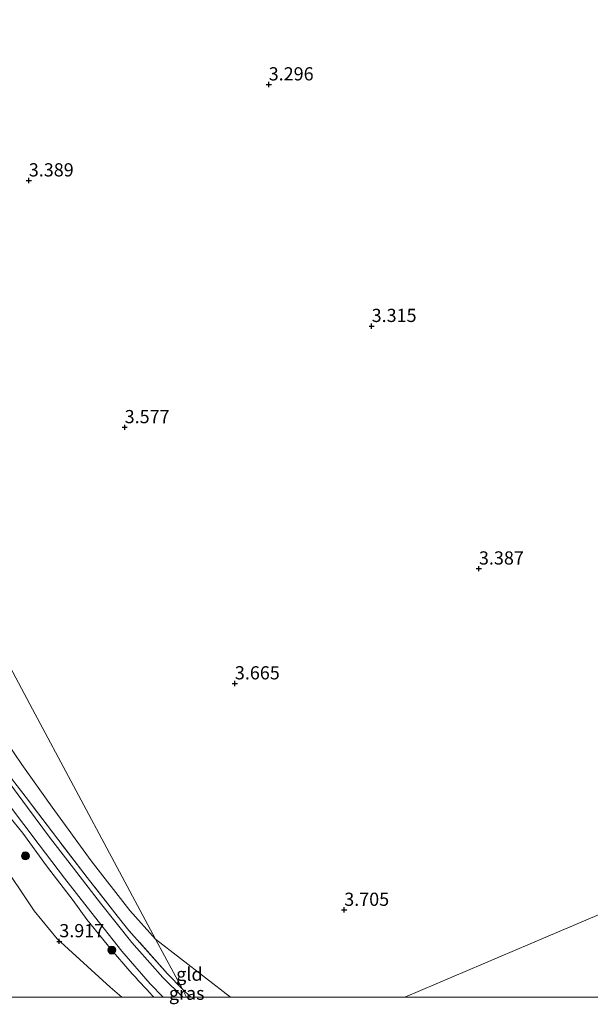
# Model space of a CAD drawing. Units: metres. Extents: x 201064 to 204716, y 481248 to 487501.
# Drawn here: x 203461 to 203569, y 481249 to 481435 of the extents above; entities that cross this region are included whole.
import ezdxf
from ezdxf.enums import TextEntityAlignment as Align

# ---------------------------------------------------------------- set-up
doc = ezdxf.new("R2010")
doc.units = ezdxf.units.M
doc.linetypes.add('IE-TERREINAFSCHEIDING', pattern=[10, 8, -2])
doc.layers.get('0').update_dxf_attribs({"lineweight": 25})
for name, color, linetype, lineweight in [('B-ME-GR-BOOM-S-B1', 93, 'Continuous', 18), ('B-ME-GW-HOOGTEPUNT-S-B1', 10, 'Continuous', 25), ('B-ME-GW-TEENLIJN-L-B1', 93, 'Continuous', 18), ('B-ME-IE-GRASLAND-GV-B6', 93, 'Continuous', 18), ('B-ME-IE-GRONDWERKLIJN-GROND_INGERICHT-GV-B6', 253, 'Continuous', 18), ('B-ME-IE-HULPGEOMETRIE-L-B1', 53, 'Continuous', 18), ('B-ME-IE-TERREINAFSCHEIDING-RASTERHEKWERK-L-B1', 8, 'IE-TERREINAFSCHEIDING', 18), ('B-ME-VH-VERH_SOORT-ONVERHARD-GV-B6', 8, 'Continuous', 18)]:
    doc.layers.add(name, color=color, linetype=linetype, lineweight=lineweight)
doc.styles.add('NLCS-ISO', font='NLCS-ISO.TTF')

# ---------------------------------------------------------------- blocks, each defined once
blk = doc.blocks.new('boom')
blk.add_hatch(color=256).paths.add_polyline_path([(-0.75, 0, 1), (0.75, 0, 1)])
blk.add_circle((0, 0), 0.75)
blk = doc.blocks.new('hoogtepunt')
for p, q in [((-0.5, 0), (0.5, 0)), ((0, 0.5), (0, -0.5))]:
    blk.add_line(p, q)

msp = doc.modelspace()

# ---------------------------------------------------------------- linework, layer by layer
at = {"layer": 'B-ME-GW-TEENLIJN-L-B1'}
msp.add_line((203486.62, 481260.96, 4.3), (203500.84, 481250, 4.04), dxfattribs=at)
for points in [[(203361.56, 481395.74, 4.03), (203365.1, 481390.95, 3.71), (203373.88, 481377.3, 3.57), (203384.23, 481362.25, 3.43), (203393.1, 481352.12, 3.43), (203404.1, 481340.12, 3.3), (203412.53, 481331.56, 3.16), (203420.09, 481323.8, 3.16), (203428.52, 481315.83, 3.3), (203436.58, 481306.79, 3.43), (203442.59, 481298.8, 3.43), (203449.82, 481286.69, 3.44), (203456.76, 481276.46, 3.3), (203463.57, 481266.35, 3.44), (203467.95, 481261.08, 3.8), (203477.99, 481251.87, 4.33), (203480.22, 481250, 4.33)], [(203456.84, 481300.55, 4.05), (203461.24, 481294.08, 4.19), (203466.98, 481286.01, 4.11), (203474.41, 481275.85, 4.19), (203481.71, 481266.43, 4.35), (203486.62, 481260.96, 4.3)]]:
    msp.add_polyline3d(points, dxfattribs=at)
at = {"layer": 'B-ME-IE-GRASLAND-GV-B6'}
for points in [[(203492.52, 481250, 5.02), (203491.8, 481250, 4.98), (203487.98, 481253.69, 4.98), (203483.08, 481259.25, 4.98), (203482.13, 481260.37, 4.98), (203476.19, 481267.82, 4.87), (203469.97, 481275.84, 4.87), (203466.67, 481280.06, 4.87), (203462.3, 481285.97, 4.87), (203454.64, 481296.25, 4.87)], [(203457.61, 481293.64, 4.92), (203462.06, 481287.84, 4.92), (203468.05, 481279.95, 4.92), (203473.64, 481272.68, 4.92), (203480.06, 481264.53, 5.01), (203481.53, 481262.64, 5.01), (203488.91, 481254.44, 5.01), (203491.72, 481251.48, 5.06), (203492.52, 481250, 5.02)], [(203458.72, 481286.58, 4.86), (203464.53, 481278.89, 4.86), (203469.36, 481272.52, 4.86), (203474.35, 481266.17, 5), (203480.22, 481258.7, 5), (203485.6, 481252.5, 5.08), (203488.06, 481250, 5.08)], [(203488.06, 481250, 5.08), (203486.29, 481250, 5.15), (203486.05, 481250.27, 5.15), (203485.5, 481250.85, 5.14), (203484.96, 481251.43, 5.14), (203484.42, 481252.02, 5.14), (203483.88, 481252.6, 5.13), (203483.34, 481253.18, 5.13), (203482.79, 481253.77, 5.13), (203482.25, 481254.35, 5.12), (203481.71, 481254.93, 5.12), (203478.27, 481258.97, 5.13), (203473.61, 481264.74, 5.05), (203471.01, 481268.3, 5.04), (203465.92, 481274.9, 4.92), (203461.41, 481281.07, 4.83), (203458.98, 481284.14, 4.92)], [(203493.34, 481250, 5.03), (203492.52, 481250, 5.02), (203491.72, 481251.48, 5.06), (203493.34, 481250, 5.03)]]:
    msp.add_polyline3d(points, dxfattribs=at)
at = {"layer": 'B-ME-IE-GRONDWERKLIJN-GROND_INGERICHT-GV-B6'}
for points in [[(203533.89, 481250, 3.69), (203500.84, 481250, 4.04), (203486.62, 481260.96, 4.3), (203463.28, 481304.61, 4.15), (203439.95, 481348.27, 4), (203416.62, 481391.92, 3.86), (203393.29, 481435.58, 3.71)], [(203439.95, 481348.27, 4), (203463.28, 481304.61, 4.15), (203486.62, 481260.96, 4.3), (203481.71, 481266.43, 4.35), (203474.41, 481275.85, 4.19), (203466.98, 481286.01, 4.11), (203461.24, 481294.08, 4.19), (203456.84, 481300.55, 4.05)], [(203456.84, 481300.55, 4.05), (203461.24, 481294.08, 4.19), (203466.98, 481286.01, 4.11), (203474.41, 481275.85, 4.19), (203481.71, 481266.43, 4.35), (203486.62, 481260.96, 4.3), (203491.72, 481251.48, 5.06), (203488.91, 481254.44, 5.01), (203481.53, 481262.64, 5.01), (203480.06, 481264.53, 5.01), (203473.64, 481272.68, 4.92), (203468.05, 481279.95, 4.92), (203462.06, 481287.84, 4.92), (203457.61, 481293.64, 4.92)], [(203458.98, 481284.14, 4.92), (203461.41, 481281.07, 4.83), (203465.92, 481274.9, 4.92), (203471.01, 481268.3, 5.04), (203473.61, 481264.74, 5.05), (203478.27, 481258.97, 5.13), (203481.71, 481254.93, 5.12), (203482.25, 481254.35, 5.12), (203482.79, 481253.77, 5.13), (203483.34, 481253.18, 5.13), (203483.88, 481252.6, 5.13), (203484.42, 481252.02, 5.14), (203484.96, 481251.43, 5.14), (203485.5, 481250.85, 5.14), (203486.05, 481250.27, 5.15), (203486.29, 481250, 5.15)], [(203606.22, 481280.72, 3.11), (203560.66, 481261.37, 3.48), (203533.89, 481250, 3.69)], [(203533.89, 481250, 3.69), (203560.66, 481261.37, 3.48), (203606.22, 481280.72, 3.11)], [(203456.76, 481276.46, 3.3), (203463.57, 481266.35, 3.44), (203467.95, 481261.08, 3.8), (203477.99, 481251.87, 4.33), (203480.22, 481250, 4.33)], [(203486.29, 481250, 5.15), (203480.22, 481250, 4.33), (203477.99, 481251.87, 4.33), (203467.95, 481261.08, 3.8), (203463.57, 481266.35, 3.44), (203456.76, 481276.46, 3.3)], [(203500.84, 481250, 4.04), (203493.34, 481250, 5.03), (203491.72, 481251.48, 5.06), (203486.62, 481260.96, 4.3), (203500.84, 481250, 4.04)], [(203480.22, 481250, 4.33), (203454.93, 481250, 3.05)], [(203581.44, 481250, 3.96), (203533.89, 481250, 3.69)]]:
    msp.add_polyline3d(points, dxfattribs=at)
at = {"layer": 'B-ME-IE-HULPGEOMETRIE-L-B1'}
for points in [[(203492.52, 481250, 5.02), (203491.72, 481251.48, 5.06), (203486.62, 481260.96, 4.3), (203463.28, 481304.61, 4.15), (203439.95, 481348.27, 4), (203416.62, 481391.92, 3.86), (203393.29, 481435.58, 3.71), (203369.96, 481479.24, 3.57), (203346.62, 481522.89, 3.42), (203329.91, 481554.16, 3.31)], [(203849.08, 481383.86, 3.41), (203818.9, 481371.05, 3.1), (203790.77, 481359.1, 4.66), (203789.26, 481358.97, 5.12), (203783.65, 481356.08, 8.19), (203781.66, 481355.23, 8.28), (203775.17, 481352.47, 8.24), (203772.86, 481351.49, 8.16), (203764.41, 481347.95, 5.06), (203718.61, 481328.47, 3.34), (203683.25, 481313.17, 2.71), (203682.3, 481312.8, 2.68), (203680.94, 481312.27, 2.05), (203676.65, 481310.59, 2.05), (203675.52, 481310.16, 2.55), (203651.78, 481300.07, 2.74), (203606.22, 481280.72, 3.11), (203560.66, 481261.37, 3.48), (203533.89, 481250, 3.69)]]:
    msp.add_polyline3d(points, dxfattribs=at)
at = {"layer": 'B-ME-IE-TERREINAFSCHEIDING-RASTERHEKWERK-L-B1'}
msp.add_line((203491.72, 481251.48, 5.06), (203493.34, 481250, 5.03), dxfattribs=at)
for points in [[(203491.72, 481251.48, 5.06), (203488.91, 481254.44, 5.01), (203481.53, 481262.64, 5.01), (203480.06, 481264.53, 5.01), (203473.64, 481272.68, 4.92), (203468.05, 481279.95, 4.92), (203462.06, 481287.84, 4.92), (203457.61, 481293.64, 4.92)], [(203486.29, 481250, 5.15), (203486.05, 481250.27, 5.15), (203485.5, 481250.85, 5.14), (203484.96, 481251.43, 5.14), (203484.42, 481252.02, 5.14), (203483.88, 481252.6, 5.13), (203483.34, 481253.18, 5.13), (203482.79, 481253.77, 5.13), (203482.25, 481254.35, 5.12), (203481.71, 481254.93, 5.12), (203478.27, 481258.97, 5.13), (203473.61, 481264.74, 5.05), (203471.01, 481268.3, 5.04), (203465.92, 481274.9, 4.92), (203461.41, 481281.07, 4.83), (203458.98, 481284.14, 4.92), (203456.48, 481287.46, 4.94), (203455.12, 481289.33, 4.88)]]:
    msp.add_polyline3d(points, dxfattribs=at)
at = {"layer": 'B-ME-VH-VERH_SOORT-ONVERHARD-GV-B6'}
for points in [[(203340.28, 481440.15, 4.58), (203345.84, 481430.45, 4.58), (203351.49, 481422.78, 4.58), (203361.71, 481409.4, 4.68), (203363.62, 481406.92, 4.68), (203370.74, 481396.62, 4.87), (203376.55, 481388.45, 4.77), (203388.47, 481371, 4.66), (203395.91, 481361.25, 4.77), (203400.07, 481356.56, 4.66), (203407.48, 481349.01, 4.56), (203417.18, 481339.68, 4.56), (203426.94, 481329.76, 4.66), (203435.7, 481320.58, 4.66), (203445.49, 481308.55, 4.77), (203454.64, 481296.25, 4.87), (203462.3, 481285.97, 4.87), (203466.67, 481280.06, 4.87), (203469.97, 481275.84, 4.87), (203476.19, 481267.82, 4.87), (203482.13, 481260.37, 4.98), (203483.08, 481259.25, 4.98), (203487.98, 481253.69, 4.98), (203491.8, 481250, 4.98)], [(203491.8, 481250, 4.98), (203488.06, 481250, 5.08), (203485.6, 481252.5, 5.08), (203480.22, 481258.7, 5), (203474.35, 481266.17, 5), (203469.36, 481272.52, 4.86), (203464.53, 481278.89, 4.86), (203458.72, 481286.58, 4.86)]]:
    msp.add_polyline3d(points, dxfattribs=at)

# ---------------------------------------------------------------- block references
at = {"layer": 'B-ME-GR-BOOM-S-B1', "rotation": 90}
for p in [(203461.93, 481276.76, 4.18), (203478.33, 481258.91, 5.1)]:
    msp.add_blockref('boom', p, dxfattribs=at)
at = {"layer": 'B-ME-GW-HOOGTEPUNT-S-B1', "rotation": 90}
for p in [(203508.09, 481422.97, 3.3), (203508.09, 481422.97, 3.3), (203462.57, 481404.77, 3.39), (203462.57, 481404.77, 3.39), (203527.62, 481377.18, 3.32), (203527.62, 481377.18, 3.32), (203480.76, 481358, 3.58), (203480.76, 481358, 3.58), (203547.98, 481331.21, 3.39), (203547.98, 481331.21, 3.39), (203501.67, 481309.44, 3.67), (203501.67, 481309.44, 3.67), (203522.42, 481266.52, 3.7), (203522.42, 481266.52, 3.7), (203468.36, 481260.57, 3.92), (203468.36, 481260.57, 3.92)]:
    msp.add_blockref('hoogtepunt', p, dxfattribs=at)

# ---------------------------------------------------------------- texts
at = {"layer": 'B-ME-GW-HOOGTEPUNT-S-B1', "ltscale": 0.2, "style": 'NLCS-ISO'}
for s, p in [('3.296', (203508.09, 481422.97, 3.3)), ('3.296', (203508.09, 481422.97, 3.3)), ('3.389', (203462.57, 481404.77, 3.39)), ('3.389', (203462.57, 481404.77, 3.39)), ('3.315', (203527.62, 481377.18, 3.32)), ('3.315', (203527.62, 481377.18, 3.32)), ('3.577', (203480.76, 481358, 3.58)), ('3.577', (203480.76, 481358, 3.58)), ('3.387', (203547.98, 481331.21, 3.39)), ('3.387', (203547.98, 481331.21, 3.39)), ('3.665', (203501.67, 481309.44, 3.67)), ('3.665', (203501.67, 481309.44, 3.67)), ('3.705', (203522.42, 481266.52, 3.7)), ('3.705', (203522.42, 481266.52, 3.7)), ('3.917', (203468.36, 481260.57, 3.92)), ('3.917', (203468.36, 481260.57, 3.92))]:
    msp.add_text(s, height=2.5, dxfattribs=at).set_placement(p, align=Align.BOTTOM_LEFT)
at = {"layer": 'B-ME-IE-GRASLAND-GV-B6', "ltscale": 0.2, "style": 'NLCS-ISO'}
msp.add_text('gras', height=2.5, dxfattribs=at).set_placement((203492.53, 481250.74), align=Align.MIDDLE_CENTER)
at = {"layer": 'B-ME-IE-GRONDWERKLIJN-GROND_INGERICHT-GV-B6', "ltscale": 0.2, "style": 'NLCS-ISO'}
msp.add_text('gld', height=2.5, dxfattribs=at).set_placement((203493.04, 481254.35), align=Align.MIDDLE_CENTER)

doc.saveas('drawing.dxf')
